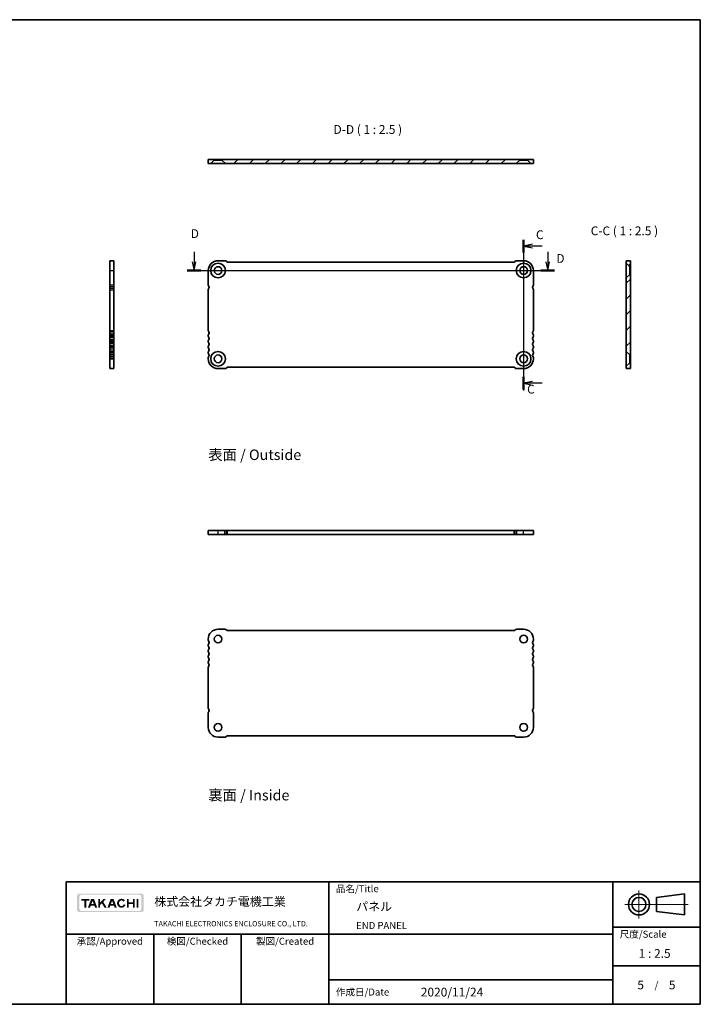
# Model space of a CAD drawing. Units: millimetres. Extents: x 0 to 5710, y 0 to 984.
# Drawn here: x 5224 to 5710, y 0 to 702 of the extents above; entities that cross this region are included whole.
import ezdxf
from ezdxf.enums import TextEntityAlignment as Align

# ---------------------------------------------------------------- set-up
doc = ezdxf.new("R2010")
doc.units = ezdxf.units.MM
doc.header["$LTSCALE"] = 2.5
for name, color, linetype, lineweight in [('Border (ISO)', 7, 'Continuous', 35), ('Hatch (ISO)', 1, 'Continuous', 18), ('Section Line (ISO)', 7, 'Continuous', 25), ('Symbol (ISO)', 7, 'Continuous', 18), ('Title (ISO)', 7, 'Continuous', 35), ('Visible (ISO)', 7, 'Continuous', 35), ('Visible Narrow (ISO)', 7, 'Continuous', 25)]:
    doc.layers.add(name, color=color, linetype=linetype, lineweight=lineweight)
doc.styles.add('Note Text (TK)', font='txt')
doc.styles.add('文字スタイル67', font='arial.ttf')

# ---------------------------------------------------------------- blocks, each defined once
blk = doc.blocks.new('図面枠 tk図枠')
at = {"layer": 'Border (ISO)'}
for p, q in [((14.49999999999999, 289), (405.4999999999999, 289)), ((405.4999999999999, 289), (405.4999999999999, 8.000000000000007)), ((14.50000000000001, 8.000000000000007), (405.4999999999999, 8.000000000000007))]:
    blk.add_line(p, q, dxfattribs=at)
blk = doc.blocks.new('表題欄 tk表題欄')
at = {"layer": 'Hatch (ISO)'}
h = blk.add_hatch(color=256, dxfattribs=at)
edge = h.paths.add_edge_path(flags=0)
edge.add_arc((95.57537688673352, 236.2990653650367), 0.5958259999999996, 269.9999999999897, 360)
edge.add_line((96.17120288673351, 236.2990653650368), (96.17120288673348, 239.7107813650365))
edge.add_arc((95.5753768867335, 239.7107813650366), 0.5958259999999996, 0, 90.0000000000068)
edge.add_line((95.57537688673342, 240.3066073650366), (79.13710888673356, 240.3066073650366))
edge.add_arc((79.13710888673353, 239.7107813650366), 0.5958259999999996, 89.99999999999744, 180)
edge.add_line((78.54128288673353, 239.7107813650365), (78.54128288673331, 236.2990653650368))
edge.add_arc((79.13710888673332, 236.2990653650365), 0.5958259999999996, 180, 270.0000000000231)
edge.add_line((79.13710888673356, 235.7032393650365), (95.57537688673342, 235.7032393650367))
edge = h.paths.add_edge_path()
edge.add_line((77.83935088673357, 239.9556413650366), (77.83935088673357, 236.0542053650368))
edge.add_arc((78.54128288673346, 236.0542053650367), 0.7019319999998935, 180, 270.0000000000087)
edge.add_line((78.54128288673357, 235.3522733650368), (96.17120288673352, 235.3522733650368))
edge.add_arc((96.17120288673351, 236.0542053650367), 0.7019319999998921, 270, 360)
edge.add_line((96.8731348867334, 236.0542053650368), (96.87313488673352, 239.9556413650366))
edge.add_arc((96.1712028867336, 239.9556413650367), 0.7019319999998921, 0, 90.00000000000873)
edge.add_line((96.17120288673348, 240.6575733650367), (78.54128288673357, 240.6575733650366))
edge.add_arc((78.54128288673357, 239.9556413650366), 0.7019319999999984, 90, 180)
for points in [[(79.07181288673355, 239.1476033650369), (79.07181288673355, 238.6578833650367), (79.92066088673353, 238.6578833650367), (79.92066088673353, 236.6581933650368), (80.50832488673353, 236.6581933650368), (80.50832488673353, 238.6578833650367), (81.35717288673355, 238.6578833650367), (81.35717288673355, 239.1476033650369)], [(85.68407849525303, 236.6581933650368), (84.9434673993943, 237.8918698287545), (84.41792288673358, 237.3246628822781), (84.41792288673358, 236.6581933650368), (83.89555488673355, 236.6581933650368), (83.89555488673355, 239.1476033650369), (84.41792288673358, 239.1476033650369), (84.41792288673358, 238.0993979968839), (85.38913556809511, 239.1476033650369), (86.10696490847272, 239.1476033650369), (85.31925422435492, 238.2974470774499), (86.30334488673353, 236.6581933650368)], [(92.09142939614459, 239.1476033650369), (92.09142939614459, 236.6581933650368), (92.60971639614465, 236.6581933650368), (92.60971639614465, 237.6580383650368), (93.76872039614462, 237.6580383650368), (93.76872039614462, 236.6581933650368), (94.28700739614459, 236.6581933650368), (94.28700739614459, 239.1476033650369), (93.76872039614462, 239.1476033650369), (93.76872039614462, 238.1477583650367), (92.60971639614465, 238.1477583650367), (92.60971639614465, 239.1476033650369)], [(94.84202339614467, 239.1476033650369), (94.84202339614467, 236.6581933650368), (95.36439139614473, 236.6581933650368), (95.36439139614473, 239.1476033650369)]]:
    blk.add_hatch(color=256, dxfattribs=at).paths.add_polyline_path(points)
h = blk.add_hatch(color=256, dxfattribs=at)
h.paths.add_polyline_path([(82.59020695886475, 237.7110913650368), (81.95242681460243, 237.7110913650368), (82.27131688673356, 238.5794973650367)], flags=0)
h.paths.add_polyline_path([(82.77903014574996, 237.1968853650368), (81.76360362771717, 237.1968853650368), (81.56578886050404, 236.6581933650368), (80.94907288673355, 236.6581933650368), (81.86321688673357, 239.1476033650369), (82.67941688673353, 239.1476033650369), (83.59356088673351, 236.6581933650368), (82.97684491296302, 236.6581933650368)])
h = blk.add_hatch(color=256, dxfattribs=at)
h.paths.add_polyline_path([(87.52707281460246, 237.7110913650368), (88.16485295886469, 237.7110913650368), (87.84596288673359, 238.5794973650367)], flags=0)
h.paths.add_polyline_path([(87.14043486050403, 236.6581933650368), (87.3382496277172, 237.1968853650368), (88.35367614574989, 237.1968853650368), (88.551490912963, 236.6581933650368), (89.16820688673343, 236.6581933650368), (88.25406288673352, 239.1476033650369), (87.43786288673356, 239.1476033650369), (86.52371888673358, 236.6581933650368)])
h = blk.add_hatch(color=256, dxfattribs=at)
edge = h.paths.add_edge_path()
edge.add_arc((90.52309888673334, 237.9028983650369), 1.273272000000011, 38.55054079078439, 336.5820184016556)
edge.add_line((91.69149139614446, 237.3968543650369), (91.17255542714857, 237.6216113977801))
edge.add_ellipse((90.52309888673352, 237.9028983650369), major_axis=(0, -0.7998759999999119), ratio=0.8673469387756529, start_angle=128.5505407907963, end_angle=426.582018401653, ccw=False)
edge.add_line((91.09381514418376, 238.3576891122095), (91.51887237036831, 238.6964075050431))
at = {"layer": 'Title (ISO)'}
for p, q in [((74.70882392282105, 244.052739026017), (255.7088239228211, 244.052739026017)), ((74.70882392282105, 209.052739026017), (74.70882392282105, 244.052739026017)), ((149.7088239228211, 244.052739026017), (149.7088239228211, 209.052739026017)), ((230.7088239228211, 244.052739026017), (230.7088239228211, 209.052739026017)), ((255.7088239228211, 244.052739026017), (255.7088239228211, 209.052739026017)), ((243.2088239228211, 239.552739026017), (251.2088239228211, 240.5527390260171)), ((243.2088239228211, 239.552739026017), (243.2088239228211, 235.552739026017)), ((251.2088239228211, 234.552739026017), (251.2088239228211, 240.5527390260171)), ((243.2088239228211, 235.552739026017), (251.2088239228211, 234.552739026017)), ((230.7088239228211, 231.052739026017), (255.7088239228211, 231.052739026017)), ((74.70882392282105, 229.052739026017), (230.7088239228211, 229.052739026017)), ((99.70882392282108, 229.052739026017), (99.70882392282108, 209.052739026017)), ((124.708823922821, 229.052739026017), (124.708823922821, 209.052739026017)), ((230.7088239228211, 220.052739026017), (255.7088239228211, 220.052739026017)), ((149.7088239228211, 216.052739026017), (230.7088239228211, 216.052739026017)), ((255.7088239228211, 209.052739026017), (74.70882392282105, 209.052739026017))]:
    blk.add_line(p, q, dxfattribs=at)
at = {"layer": 'Title (ISO)', "color": 4, "linetype": 'Continuous', "lineweight": 18}
for p, q in [((238.2088239228211, 241.552739026017), (238.2088239228211, 233.552739026017)), ((252.2088239228211, 237.552739026017), (234.2088239228211, 237.552739026017))]:
    blk.add_line(p, q, dxfattribs=at)
at = {"layer": 'Title (ISO)'}
for radius in [3, 2]:
    blk.add_circle((238.2088239228211, 237.552739026017), radius, dxfattribs=at)
at = {"layer": 'Title (ISO)', "color": 1, "char_height": 2.000000029802322, "line_spacing_factor": 1.5, "style": 'Note Text (TK)'}
for s, insert, attachment_point in [('\\fＭＳ Ｐゴシック|b0|i0;\\H2.0000;品名/Title', (151.708823922821, 242.052739026017), 4), ('\\fＭＳ Ｐゴシック|b0|i0;\\H2.0000;承認/Approved', (87.20882392282108, 227.052739026017), 5), ('\\fＭＳ Ｐゴシック|b0|i0;\\H2.0000;検図/Checked', (112.208823922821, 227.052739026017), 5), ('\\fＭＳ Ｐゴシック|b0|i0;\\H2.0000;製図/Created', (137.2088239228211, 227.052739026017), 5), ('\\fＭＳ Ｐゴシック|b0|i0;\\H2.0000;尺度/Scale', (232.7088239228211, 229.052739026017), 4), ('\\fＭＳ Ｐゴシック|b0|i0;\\H2.0000;作成日/Date', (151.708823922821, 212.552739026017), 4)]:
    blk.add_mtext(s, dxfattribs=dict(at, insert=insert, attachment_point=attachment_point))
at = {"layer": 'Title (ISO)', "color": 7, "line_spacing_factor": 1.5, "style": 'Note Text (TK)'}
for s, insert, char_height, attachment_point in [('株式会社タカチ電機工業', (99.87313488673345, 238.052739026017), 2.5, 4), ('\\fArial|b0|i0;\\H1.4986;TAKACHI ELECTRONICS ENCLOSURE CO., LTD.', (99.87313488673342, 232.052739026017), 1.49859994649887, 4), ('\\fＭＳ Ｐゴシック|b0|i0;\\H2.0000;/', (243.2088239228211, 214.552739026017), 2.000000029802322, 5)]:
    blk.add_mtext(s, dxfattribs=dict(at, insert=insert, char_height=char_height, attachment_point=attachment_point))
at = {"layer": 'Title (ISO)', "color": 7}
for tag, p, height, style in [('<品名>_001', (157.5383693773665, 235.724614026017), 2.5, 'Note Text (TK)'), ('<Title>_001', (157.4878143697324, 230.5527390111159), 2.000000029802322, '文字スタイル67'), ('<尺度>_001', (238.5355284682756, 222.3098412987444), 2.5, 'Note Text (TK)'), ('作成日_001', (175.5824034682756, 211.2814322078352), 2.5, 'Note Text (TK)'), ('<ページ_No.>_001', (237.9488807410029, 213.302739026017), 2.5, 'Note Text (TK)'), ('<総ページ数>_001', (246.7997330137301, 213.302739026017), 2.5, 'Note Text (TK)')]:
    blk.add_attdef(tag, p, '', height=height, dxfattribs=dict(at, style=style))
at = {"layer": 'Title (ISO)', "color": 7, "style": 'Note Text (TK)'}
blk.add_attdef('<承認>', text='', height=2.5, dxfattribs=at).set_placement((87.20882392282108, 217.052739026017), align=Align.MIDDLE_CENTER)
blk = doc.blocks.new('2dTransSection22')
at = {"layer": 'Section Line (ISO)', "linetype": 'Continuous'}
for p, q in [((355.0759935530998, 226.3961762436014), (355.0759935530948, 183.3548772194229)), ((357.5759935530994, 225.08109505459), (355.0759935530994, 224.5810950545902)), ((357.5759935530994, 224.5810950545899), (355.0759935530994, 224.5810950545902)), ((355.0759935530994, 224.5810950545902), (357.5759935530994, 224.08109505459)), ((360.3952528739731, 224.5810950545896), (357.5759935530994, 224.5810950545899)), ((357.5759935530953, 185.9112574321511), (355.0759935530952, 185.4112574321513)), ((357.5759935530953, 185.4112574321511), (355.0759935530952, 185.4112574321513)), ((355.0759935530952, 185.4112574321513), (357.5759935530953, 184.9112574321511)), ((360.395252873969, 185.4112574321507), (357.5759935530953, 185.4112574321511))]:
    blk.add_line(p, q, dxfattribs=at)
at = {"layer": 'Section Line (ISO)', "linetype": 'Continuous', "lineweight": 50}
for p, q in [((355.0759935530998, 226.3961762436014), (355.0759935530994, 222.7660138655791)), ((355.0759935530952, 187.2263386211625), (355.0759935530948, 183.5961762431402))]:
    blk.add_line(p, q, dxfattribs=at)
at = {"layer": 'Section Line (ISO)', "char_height": 2.5, "attachment_point": 7, "style": 'Note Text (TK)'}
for insert in [(358.5996701399979, 225.7842308902316), (356.079558216021, 181.7033191857245)]:
    blk.add_mtext('C', dxfattribs=dict(at, insert=insert))
blk = doc.blocks.new('2dTransSection33')
at = {"layer": 'Section Line (ISO)', "linetype": 'Continuous'}
for p, q in [((256.8520596460228, 222.7753002283543), (256.8520596459887, 219.9142007806176)), ((357.7835264417188, 222.7753002271475), (357.7835264416847, 219.9142007794107)), ((256.3520596459887, 219.9142007806236), (256.8520596459586, 217.4142007806176)), ((256.8520596459887, 219.9142007806176), (256.8520596459586, 217.4142007806176)), ((256.8520596459586, 217.4142007806176), (257.3520596459887, 219.9142007806116)), ((357.2835264416847, 219.9142007794167), (357.7835264416547, 217.4142007794107)), ((357.7835264416847, 219.9142007794107), (357.7835264416547, 217.4142007794107)), ((357.7835264416547, 217.4142007794107), (358.2835264416847, 219.9142007794048)), ((254.9177930437234, 217.4142007806407), (359.7177930438899, 217.4142007793314))]:
    blk.add_line(p, q, dxfattribs=at)
at = {"layer": 'Section Line (ISO)', "linetype": 'Continuous', "lineweight": 50}
for p, q in [((254.9177930437234, 217.4142007806407), (258.786326248194, 217.4142007805945)), ((355.8492598394193, 217.4142007794339), (359.7177930438899, 217.4142007793876))]:
    blk.add_line(p, q, dxfattribs=at)
at = {"layer": 'Section Line (ISO)', "char_height": 2.5, "attachment_point": 7, "style": 'Note Text (TK)'}
for insert in [(255.9106100595698, 225.9142007806176), (360.2565140356217, 218.8311191116623)]:
    blk.add_mtext('D', dxfattribs=dict(at, insert=insert))

msp = doc.modelspace()

# ---------------------------------------------------------------- hatches: boundary and pattern name
at = {"layer": 'Hatch (ISO)'}
h = msp.add_hatch(dxfattribs=at)
h.set_pattern_fill('ANSI31', color=256, scale=63.5, style=0)
h.set_pattern_definition([(44.99999999999999, (4695.75, -13.658916895046), (-5.612660075668221, 5.612660075668221), [])])
h.paths.add_polyline_path([(5368.189983883566, 602.3453563854745), (5370.689983883536, 599.8453563854446), (5578.189983883586, 599.8453563829635), (5580.689983883615, 602.3453563829336), (5580.689983883622, 602.8453563829335), (5368.189983883572, 602.8453563854745)])
h.paths.add_polyline_path([(5358.439983883571, 602.8453563855911), (5358.439983883535, 599.845356385591), (5360.189983883536, 599.8453563855702), (5362.689983883566, 602.3453563855403), (5362.689983883573, 602.8453563855403)])
h.paths.add_polyline_path([(5590.439983883622, 602.845356382817), (5590.439983883585, 599.845356382817), (5588.689983883585, 599.845356382838), (5586.189983883615, 602.3453563828677), (5586.189983883621, 602.8453563828677)])
h = msp.add_hatch(dxfattribs=at)
h.set_pattern_fill('ANSI31', color=256, scale=63.5, style=0)
h.set_pattern_definition([(44.99999999999999, (4695.75, -20.00000000000001), (-5.612660075668221, 5.612660075668221), [])])
h.paths.add_polyline_path([(5656.715277679833, 518.2855019503561), (5659.215277679834, 520.785501950356), (5659.715277679834, 520.785501950356), (5659.715277679834, 463.285501950355), (5659.215277679834, 463.285501950355), (5656.715277679833, 465.7855019503549)])
h.paths.add_polyline_path([(5659.715277679834, 530.5355019503571), (5656.715277679833, 530.5355019503571), (5656.715277679833, 528.785501950356), (5659.215277679834, 526.285501950356), (5659.715277679834, 526.285501950356)])
h.paths.add_polyline_path([(5659.715277679834, 453.535501950355), (5656.715277679833, 453.535501950355), (5656.715277679833, 455.285501950355), (5659.215277679834, 457.7855019503549), (5659.715277679834, 457.7855019503549)])

# ---------------------------------------------------------------- linework, layer by layer
at = {"layer": 'Visible (ISO)'}
for p, q in [((5358.439983883571, 602.8453563855911), (5358.439983883535, 599.845356385591)), ((5362.689983883573, 602.8453563855403), (5358.439983883571, 602.8453563855911)), ((5358.439983883535, 599.845356385591), (5360.189983883536, 599.8453563855702)), ((5360.189983883536, 599.8453563855702), (5362.689983883566, 602.3453563855403)), ((5370.689983883536, 599.8453563854446), (5360.189983883536, 599.8453563855702)), ((5362.689983883566, 602.3453563855403), (5362.689983883573, 602.8453563855403)), ((5362.689983883573, 602.8453563855403), (5368.189983883572, 602.8453563854745)), ((5362.689983883566, 602.3453563855403), (5368.189983883566, 602.3453563854745)), ((5580.689983883622, 602.8453563829335), (5368.189983883572, 602.8453563854745)), ((5368.189983883572, 602.8453563854745), (5368.189983883566, 602.3453563854745)), ((5368.189983883566, 602.3453563854745), (5370.689983883536, 599.8453563854446)), ((5370.689983883536, 599.8453563854446), (5578.189983883586, 599.8453563829635)), ((5578.189983883586, 599.8453563829635), (5580.689983883615, 602.3453563829336)), ((5588.689983883585, 599.8453563828378), (5578.189983883586, 599.8453563829635)), ((5580.689983883615, 602.3453563829336), (5580.689983883622, 602.8453563829335)), ((5580.689983883622, 602.8453563829335), (5586.189983883621, 602.8453563828677)), ((5580.689983883615, 602.3453563829336), (5586.189983883615, 602.3453563828677)), ((5590.439983883622, 602.845356382817), (5586.189983883621, 602.8453563828677)), ((5586.189983883621, 602.8453563828677), (5586.189983883615, 602.3453563828677)), ((5586.189983883615, 602.3453563828677), (5588.689983883585, 599.8453563828378)), ((5588.689983883585, 599.8453563828378), (5590.439983883585, 599.845356382817)), ((5590.439983883622, 602.845356382817), (5590.439983883585, 599.845356382817)), ((5288.184435486056, 530.5355019503506), (5291.184435486056, 530.5355019503506)), ((5288.184435486054, 523.5355019503511), (5288.184435486056, 530.5355019503509)), ((5291.184435486056, 530.5355019503509), (5291.184435486054, 523.5355019503511)), ((5365.439983882841, 530.5355019503506), (5370.318152075483, 530.5355019503497)), ((5371.37881222709, 530.0961621423023), (5371.793025832114, 529.6819485530336)), ((5372.146579215983, 529.5355019503506), (5576.733388610019, 529.5355019503277)), ((5577.086941993888, 529.6819485530104), (5577.501155598935, 530.0961621423018)), ((5578.561815750543, 530.5355019503501), (5583.439983882739, 530.5355019503506)), ((5659.715277679834, 530.5355019503571), (5656.715277679833, 530.5355019503571)), ((5656.715277679833, 528.785501950356), (5656.715277679833, 530.5355019503571)), ((5659.215277679834, 526.285501950356), (5656.715277679833, 528.785501950356)), ((5656.715277679833, 528.785501950356), (5656.715277679833, 518.2855019503561)), ((5659.715277679834, 530.5355019503571), (5659.715277679834, 526.285501950356)), ((5288.184435486054, 523.5355019503511), (5288.184435486054, 513.2704371076358)), ((5291.184435486054, 513.2704371076358), (5291.184435486054, 523.5355019503511)), ((5358.439983882838, 513.2704371076358), (5358.439983882838, 523.5355019503511)), ((5590.439983882742, 523.5355019503511), (5590.439983882745, 513.2704371076417)), ((5656.715277679833, 518.2855019503561), (5659.215277679834, 520.785501950356)), ((5659.715277679834, 526.285501950356), (5659.215277679834, 526.285501950356)), ((5659.215277679834, 520.785501950356), (5659.215277679834, 526.285501950356)), ((5659.215277679834, 520.785501950356), (5659.715277679834, 520.785501950356)), ((5659.715277679834, 520.785501950356), (5659.715277679834, 526.285501950356)), ((5659.715277679834, 520.785501950356), (5659.715277679834, 463.285501950355)), ((5288.184435486054, 512.2294760131913), (5288.184435486054, 513.2704371076358)), ((5291.184435486054, 513.2704371076358), (5291.184435486054, 512.2294760131913)), ((5656.715277679833, 465.7855019503549), (5656.715277679833, 518.2855019503561)), ((5288.184435486054, 512.2294760131914), (5288.184435486054, 510.8415278861859)), ((5288.184435486054, 509.8005667918057), (5288.184435486054, 510.8415278861859)), ((5288.184435486054, 509.8005667918057), (5288.184435486054, 480.770437106385)), ((5291.184435486054, 510.8415278861859), (5291.184435486054, 512.2294760131914)), ((5291.184435486054, 510.8415278861859), (5291.184435486054, 509.8005667918057)), ((5291.184435486054, 480.770437106385), (5291.184435486054, 509.8005667918057)), ((5358.439983882483, 480.770437106385), (5358.439983882171, 509.8005667918057)), ((5590.439983882744, 509.8005667930616), (5590.439983882746, 480.7704371076384)), ((5288.184435486054, 479.7294760120158), (5288.184435486054, 480.770437106385)), ((5288.184435486054, 479.7294760120157), (5288.184435486054, 478.3415278861841)), ((5288.184435486054, 477.300566791808), (5288.184435486054, 478.3415278861841)), ((5291.184435486054, 480.770437106385), (5291.184435486054, 479.7294760120157)), ((5291.184435486054, 478.3415278861841), (5291.184435486054, 479.7294760120157)), ((5291.184435486054, 478.3415278861841), (5291.184435486054, 477.3005667918079)), ((5288.184435486054, 477.300566791808), (5288.184435486054, 476.7704371063847)), ((5288.184435486054, 475.7294760120155), (5288.184435486054, 476.7704371063847)), ((5288.184435486054, 475.7294760120152), (5288.184435486054, 474.3415278861856)), ((5288.184435486054, 473.300566791808), (5288.184435486054, 474.3415278861853)), ((5288.184435486054, 473.300566791808), (5288.184435486054, 472.7704371063842)), ((5288.184435486054, 471.7294760120157), (5288.184435486054, 472.7704371063842)), ((5288.184435486054, 471.7294760120157), (5288.184435486054, 470.3415278861854)), ((5291.184435486054, 476.7704371063847), (5291.184435486054, 477.300566791808)), ((5291.184435486054, 476.7704371063847), (5291.184435486054, 475.7294760120155)), ((5291.184435486054, 474.3415278861856), (5291.184435486054, 475.7294760120152)), ((5291.184435486054, 474.3415278861853), (5291.184435486054, 473.300566791808)), ((5291.184435486054, 472.7704371063842), (5291.184435486054, 473.300566791808)), ((5291.184435486054, 472.7704371063842), (5291.184435486054, 471.7294760120157)), ((5291.184435486054, 470.3415278861854), (5291.184435486054, 471.7294760120157)), ((5358.439983882527, 476.7704371063847), (5358.439983882521, 477.300566791808)), ((5358.439983882568, 472.7704371063842), (5358.439983882564, 473.300566791808)), ((5590.439983882745, 477.3005667930609), (5590.439983882745, 476.7704371076388)), ((5590.439983882745, 473.3005667930606), (5590.439983882745, 472.7704371076375)), ((5288.184435486054, 469.300566791808), (5288.184435486054, 470.3415278861854)), ((5288.184435486054, 469.300566791808), (5288.184435486054, 468.7704371063845)), ((5288.184435486054, 467.7294760120154), (5288.184435486054, 468.7704371063845)), ((5288.184435486054, 467.7294760120156), (5288.184435486054, 466.3415278861848)), ((5288.184435486054, 465.3005667918036), (5288.184435486054, 466.3415278861847)), ((5288.184435486054, 465.3005667918035), (5288.184435486054, 464.7704371063825)), ((5288.184435486054, 463.729476012016), (5288.184435486054, 464.7704371063825)), ((5288.184435486054, 463.7294760120157), (5288.184435486054, 462.3415278861853)), ((5291.184435486054, 470.3415278861854), (5291.184435486054, 469.300566791808)), ((5291.184435486054, 468.7704371063845), (5291.184435486054, 469.300566791808)), ((5291.184435486054, 468.7704371063845), (5291.184435486054, 467.7294760120154)), ((5291.184435486054, 466.3415278861848), (5291.184435486054, 467.7294760120156)), ((5291.184435486054, 466.3415278861847), (5291.184435486054, 465.3005667918036)), ((5291.184435486054, 464.7704371063825), (5291.184435486054, 465.3005667918035)), ((5291.184435486054, 464.7704371063825), (5291.184435486054, 463.7294760120158)), ((5291.184435486054, 462.3415278861854), (5291.184435486054, 463.7294760120158)), ((5358.439983882612, 468.7704371063845), (5358.439983882607, 469.300566791808)), ((5358.439983882654, 464.7704371063825), (5358.439983882647, 465.3005667918035)), ((5590.439983882745, 469.3005667930609), (5590.439983882745, 468.7704371076375)), ((5590.439983882749, 465.3005667930566), (5590.439983882748, 464.7704371076365)), ((5659.215277679834, 463.285501950355), (5656.715277679833, 465.7855019503549)), ((5656.715277679833, 465.7855019503549), (5656.715277679833, 455.2855019503549)), ((5288.184435486054, 461.300566791805), (5288.184435486054, 462.341527886185)), ((5288.184435486054, 461.300566791805), (5288.184435486054, 460.5355019490963)), ((5288.184435486056, 453.5355019491712), (5288.184435486054, 460.5355019490963)), ((5291.184435486054, 462.341527886185), (5291.184435486054, 461.300566791805)), ((5291.184435486054, 460.5355019490963), (5291.184435486054, 461.300566791805)), ((5291.184435486054, 460.5355019490963), (5291.184435486056, 453.5355019491712)), ((5358.4399838827, 460.5355019490963), (5358.43998388269, 461.300566791805)), ((5590.439983882749, 461.3005667930592), (5590.439983882749, 460.535501950349)), ((5656.715277679833, 455.2855019503549), (5659.215277679834, 457.7855019503549)), ((5659.715277679834, 463.285501950355), (5659.215277679834, 463.285501950355)), ((5659.215277679834, 457.7855019503549), (5659.215277679834, 463.285501950355)), ((5659.215277679834, 457.7855019503549), (5659.715277679834, 457.7855019503549)), ((5659.715277679834, 457.7855019503549), (5659.715277679834, 463.285501950355)), ((5659.715277679834, 457.7855019503549), (5659.715277679834, 453.535501950355)), ((5288.184435486056, 453.5355019491714), (5291.184435486056, 453.5355019491714)), ((5370.318150324274, 453.535501949223), (5365.439983882774, 453.5355019491714)), ((5371.793024081992, 454.3890553476419), (5371.378810475865, 453.974841757271)), ((5576.733386798792, 454.5355019503482), (5372.146577465861, 454.5355019503248)), ((5577.501153787686, 453.9748417583966), (5577.086940182662, 454.3890553476654)), ((5583.43998388275, 453.5355019503485), (5578.561813939294, 453.5355019503485)), ((5656.715277679833, 453.535501950355), (5656.715277679833, 455.2855019503549)), ((5659.715277679834, 453.535501950355), (5656.715277679833, 453.535501950355)), ((5365.439983882804, 338.138587025274), (5358.439983882802, 338.1385870252761)), ((5358.439983882802, 335.1385870252761), (5358.439983882802, 338.1385870252761)), ((5365.439983882804, 338.138587025274), (5370.318152075446, 338.138587025274)), ((5371.378812227053, 338.1385870252742), (5370.318152075446, 338.138587025274)), ((5371.378812227053, 338.1385870252742), (5371.793025832078, 338.1385870252743)), ((5371.793025832078, 338.1385870252742), (5372.146579215947, 338.1385870252743)), ((5372.146579215947, 338.1385870252743), (5576.733388609983, 338.1385870252743)), ((5576.733388609983, 338.1385870252743), (5577.086941993852, 338.1385870252742)), ((5577.086941993852, 338.1385870252743), (5577.501155598898, 338.1385870252742)), ((5578.561815750506, 338.138587025274), (5577.501155598898, 338.1385870252742)), ((5578.561815750506, 338.138587025274), (5583.439983882703, 338.138587025274)), ((5590.439983882706, 338.1385870252761), (5583.439983882703, 338.138587025274)), ((5590.439983882706, 335.1385870252761), (5590.439983882706, 338.1385870252761)), ((5358.439983882802, 335.1385870252761), (5365.439983882804, 335.138587025274)), ((5370.318152075446, 335.138587025274), (5365.439983882804, 335.138587025274)), ((5370.318152075446, 335.138587025274), (5371.378812227053, 335.1385870252741)), ((5371.793025832078, 335.1385870252743), (5371.378812227053, 335.1385870252741)), ((5372.146579215947, 335.1385870252743), (5371.793025832078, 335.1385870252743)), ((5576.733388609983, 335.1385870252743), (5372.146579215947, 335.1385870252743)), ((5577.086941993852, 335.1385870252743), (5576.733388609983, 335.1385870252743)), ((5577.501155598898, 335.1385870252741), (5577.086941993852, 335.1385870252743)), ((5577.501155598898, 335.1385870252741), (5578.561815750506, 335.138587025274)), ((5583.439983882703, 335.138587025274), (5578.561815750506, 335.138587025274)), ((5583.439983882703, 335.138587025274), (5590.439983882706, 335.1385870252761)), ((5365.439983882703, 267.5917208029124), (5370.318150324203, 267.5917208028607)), ((5371.378810475794, 267.1523809948127), (5371.793024081921, 266.7381674044418)), ((5577.086940182591, 266.7381674044183), (5577.501153787615, 267.152380993687)), ((5578.561813939223, 267.5917208017351), (5583.43998388268, 267.5917208017351)), ((5358.439983882619, 259.8266559602786), (5358.439983882629, 260.5917208029873)), ((5372.14657746579, 266.5917208017589), (5576.733386798721, 266.5917208017354)), ((5590.439983882678, 260.5917208017346), (5590.439983882678, 259.8266559590244)), ((5358.439983882576, 255.82665596028), (5358.439983882583, 256.3567856457012)), ((5590.439983882677, 256.3567856444471), (5590.439983882677, 255.826655959027)), ((5358.439983882536, 251.8266559602757), (5358.439983882541, 252.3567856456992)), ((5358.439983882493, 247.8266559602757), (5358.439983882497, 248.3567856456994)), ((5590.439983882674, 252.3567856444461), (5590.439983882674, 251.8266559590227)), ((5590.439983882674, 248.3567856444459), (5590.439983882674, 247.8266559590231)), ((5358.43998388245, 243.8266559602757), (5358.439983882456, 244.356785645699)), ((5358.439983882101, 211.326655960278), (5358.439983882413, 240.3567856456987)), ((5590.439983882674, 244.3567856444448), (5590.439983882674, 243.8266559590225)), ((5590.439983882675, 240.3567856444451), (5590.439983882673, 211.326655959022)), ((5358.439983882767, 197.5917208017326), (5358.439983882766, 207.8567856444479)), ((5590.439983882674, 207.856785644442), (5590.439983882671, 197.5917208017326)), ((5370.318152075411, 190.5917208017339), (5365.439983882771, 190.591720801733)), ((5371.793025832043, 191.4452741990501), (5371.378812227018, 191.0310606097814)), ((5576.733388609948, 191.5917208017559), (5372.146579215912, 191.591720801733)), ((5577.501155598864, 191.0310606097818), (5577.086941993817, 191.4452741990732)), ((5583.439983882668, 190.591720801733), (5578.561815750472, 190.5917208017334))]:
    msp.add_line(p, q, dxfattribs=at)
for centre, radius in [((5365.43998388284, 523.5355019503495), 5.25), ((5583.439983882741, 523.5355019503495), 5.25), ((5365.43998388284, 523.5355019503495), 2.75), ((5583.439983882741, 523.5355019503495), 2.75), ((5365.4399838827, 460.5355019491724), 5.25), ((5583.439983882749, 460.5355019503484), 5.25), ((5365.4399838827, 460.5355019491724), 2.75), ((5583.439983882749, 460.5355019503484), 2.75), ((5365.439983882629, 260.5917208029113), 2.75), ((5583.439983882677, 260.5917208017352), 2.75), ((5365.439983882769, 197.5917208017341), 2.75), ((5583.43998388267, 197.591720801734), 2.75)]:
    msp.add_circle(centre, radius, dxfattribs=at)
for centre, radius, start, end in [((5365.43998388284, 523.5355019503495), 7.000000000001342, 90, 180), ((5370.318152075483, 529.0355019503498), 1.50000000000011, 45.00000108971706, 90), ((5372.146579215983, 530.0355019503506), 0.4999999999999929, 225.0000010896462, 270), ((5576.733388610019, 530.0355019503277), 0.5000000000001404, 269.9999999999479, 314.9999989103515), ((5578.561815750543, 529.0355019503497), 1.500000000000518, 90, 134.999998910352), ((5583.439983882741, 523.5355019503495), 7.000000000001342, 0, 90), ((5359.939983882959, 513.270437107689), 1.500000000121952, 180, 223.9455195643904), ((5588.939983882743, 513.2704371076409), 1.500000000001322, 316.0544804377104, 0), ((5359.939983882171, 509.8005667918246), 1.500000000000341, 136.054480438385, 180), ((5358.139983882757, 511.5355019500777), 1.000000000247108, 316.0544803736638, 43.94551956439443), ((5590.739983882745, 511.5355019503509), 1.000000000000135, 136.0544804377159, 223.9455195622909), ((5588.939983882744, 509.8005667930616), 1.499999999999947, 0, 43.94551956228787), ((5359.939983882485, 480.7704371064004), 1.500000000000905, 180, 223.9455195628174), ((5359.939983882521, 477.300566791823), 1.499999999999132, 136.0544804383158, 180), ((5358.139983882501, 479.0355019490919), 1.000000000000228, 316.0544804383178, 43.94551956289337), ((5590.739983882747, 479.0355019503492), 1.000000000000203, 136.0544804377844, 223.9455195622888), ((5588.939983882745, 480.7704371076408), 1.500000000001813, 316.0544804376364, 0), ((5588.939983882746, 477.3005667930602), 1.499999999999002, 0, 43.94551956228902), ((5359.939983882526, 476.7704371064011), 1.500000000000553, 180, 223.9455195628913), ((5359.939983882563, 473.3005667918241), 1.499999999998813, 136.0544804383119, 180), ((5359.93998388257, 472.7704371064008), 1.500000000000939, 180, 223.9455195628863), ((5358.139983882544, 475.0355019490926), 0.9999999999994118, 316.0544804383849, 43.94551956288444), ((5358.139983882587, 471.0355019490926), 0.9999999999993473, 316.054480438318, 43.94551956289279), ((5590.739983882748, 475.03550195035), 1.000000000000842, 136.0544804377818, 223.9455195622932), ((5590.739983882748, 471.035501950349), 1.000000000000287, 136.0544804377151, 223.945519562286), ((5588.939983882745, 476.7704371076387), 1.50000000000001, 316.0544804377139, 0), ((5588.939983882748, 473.3005667930614), 1.499999999998289, 0, 43.94551956228485), ((5588.939983882745, 472.7704371076375), 1.499999999999991, 316.0544804377162, 0), ((5359.939983882607, 469.3005667918238), 1.499999999999594, 136.0544804383153, 180), ((5359.939983882612, 468.7704371064004), 1.500000000000129, 180, 223.945519562889), ((5359.939983882647, 465.3005667918221), 1.499999999999026, 136.0544804382407, 180), ((5359.939983882654, 464.770437106402), 1.500000000000089, 180, 223.9455195629631), ((5358.139983882631, 467.0355019490929), 0.9999999999987, 316.0544804382388, 43.94551956289364), ((5358.139983882672, 463.0355019490937), 0.9999999999989878, 316.0544804382388, 43.94551956288458), ((5590.739983882748, 467.0355019503484), 1.000000000000035, 136.0544804377069, 223.9455195622895), ((5590.739983882748, 463.035501950349), 1.000000000000036, 136.054480437715, 223.9455195623588), ((5588.939983882746, 469.3005667930608), 1.499999999999081, 0, 43.94551956228499), ((5588.939983882746, 468.7704371076368), 1.499999999999535, 316.0544804377833, 0), ((5588.939983882749, 465.3005667930585), 1.49999999999915, 0, 43.94551956236287), ((5588.939983882746, 464.7704371076383), 1.500000000000919, 316.054480437714, 0), ((5359.939983882692, 461.3005667918216), 1.50000000000169, 136.0544804383113, 180), ((5365.4399838827, 460.5355019491724), 7.00000000000112, 180, 270.0000000006253), ((5583.439983882749, 460.5355019503484), 6.999999999999544, 270, 0), ((5588.939983882749, 461.3005667930589), 1.499999999999476, 0, 43.945519562359), ((5370.318150324258, 455.0355019492227), 1.49999999999967, 270.0000000006253, 314.999998910353), ((5372.146577465861, 454.0355019503254), 0.4999999999993, 90.00000000005213, 134.999998910425), ((5576.733386798792, 454.0355019503477), 0.5000000000004019, 45.00000108964451, 89.99999999994789), ((5578.561813939294, 455.0355019503483), 1.499999999999661, 225.0000010896469, 270), ((5365.439983882629, 260.5917208029113), 7.000000000001128, 89.99999999937468, 180), ((5370.318150324186, 266.091720802861), 1.499999999999646, 45.00000108964696, 89.99999999937468), ((5578.561813939223, 266.0917208017353), 1.499999999999658, 90, 134.9999989103531), ((5583.439983882677, 260.5917208017352), 6.999999999999545, 0, 90), ((5372.14657746579, 267.0917208017582), 0.4999999999992973, 225.0000010896394, 269.9999999999479), ((5576.733386798721, 267.0917208017358), 0.5000000000004023, 270.0000000000521, 314.9999989103555), ((5359.939983882622, 259.8266559602621), 1.500000000001687, 180, 223.9455195616884), ((5359.939983882583, 256.3567856456816), 1.500000000000092, 136.0544804370369, 180), ((5359.939983882576, 255.8266559602615), 1.49999999999906, 180, 223.9455195617593), ((5359.939983882541, 252.3567856456833), 1.500000000000127, 136.0544804371114, 180), ((5358.139983882602, 258.09172080299), 0.9999999999989878, 316.0544804371144, 43.9455195617617), ((5358.13998388256, 254.0917208029908), 0.9999999999987, 316.0544804371064, 43.94551956176112), ((5590.739983882677, 258.0917208017346), 1.000000000000036, 136.0544804376394, 223.945519562286), ((5590.739983882677, 254.0917208017351), 1.000000000000034, 136.0544804377092, 223.9455195622915), ((5588.939983882678, 259.8266559590247), 1.49999999999947, 316.0544804376407, 0), ((5588.939983882676, 256.3567856444453), 1.500000000000913, 0, 43.94551956228442), ((5588.939983882678, 255.826655959025), 1.499999999999136, 316.0544804376371, 0), ((5588.939983882676, 252.3567856444467), 1.499999999999533, 0, 43.94551956221502), ((5359.939983882535, 251.8266559602598), 1.499999999999559, 180, 223.9455195616848), ((5359.939983882499, 248.3567856456829), 1.500000000000945, 136.0544804371138, 180), ((5359.939983882492, 247.8266559602597), 1.499999999998806, 180, 223.945519561687), ((5358.139983882516, 250.091720802991), 0.9999999999993487, 316.0544804371066, 43.9455195616173), ((5358.139983882473, 246.091720802991), 0.9999999999994047, 316.0544804371138, 43.94551956161485), ((5590.739983882677, 250.0917208017346), 1.000000000000286, 136.0544804377138, 223.945519562286), ((5590.739983882677, 246.0917208017336), 1.000000000000841, 136.0544804377081, 223.9455195622168), ((5588.939983882676, 251.8266559590229), 1.49999999999908, 316.0544804377134, 0), ((5588.939983882674, 248.3567856444459), 1.499999999999991, 0, 43.94551956228412), ((5588.939983882677, 247.8266559590222), 1.499999999998292, 316.054480437714, 0), ((5359.939983882456, 244.3567856456826), 1.500000000000518, 136.0544804371089, 180), ((5359.939983882448, 243.8266559602606), 1.499999999999134, 180, 223.9455195616847), ((5359.939983882414, 240.3567856456832), 1.500000000000873, 136.0544804371829, 180), ((5358.139983882431, 242.0917208029918), 1.000000000000227, 316.0544804370415, 43.94551956168195), ((5590.739983882675, 242.0917208017344), 1.000000000000203, 136.0544804377128, 223.9455195622173), ((5588.939983882674, 244.3567856444449), 1.500000000000013, 0, 43.94551956228614), ((5588.939983882676, 243.8266559590233), 1.499999999998995, 316.054480437711, 0), ((5588.939983882674, 240.3567856444428), 1.500000000001816, 0, 43.9455195623636), ((5359.9399838821, 211.326655960259), 1.500000000000339, 180, 223.945519561615), ((5588.939983882673, 211.326655959022), 1.499999999999996, 316.0544804377134, 0), ((5359.939983882888, 207.8567856443946), 1.500000000121914, 136.0544804356096, 180), ((5358.139983882685, 209.5917208020059), 1.000000000247104, 316.0544804356073, 43.94551962633618), ((5590.739983882674, 209.5917208017327), 1.000000000000134, 136.0544804377091, 223.9455195622841), ((5588.939983882672, 207.8567856444427), 1.500000000001324, 0, 43.94551956228959), ((5365.439983882769, 197.5917208017341), 7.000000000001342, 180, 270), ((5583.43998388267, 197.591720801734), 7.000000000001358, 270, 0), ((5370.318152075411, 192.0917208017338), 1.500000000000116, 270, 314.999998910284), ((5372.146579215912, 191.091720801733), 0.4999999999999717, 90, 134.9999989103538), ((5576.733388609948, 191.0917208017558), 0.5000000000001404, 45.00000108964854, 90.00000000005213), ((5578.561815750472, 192.0917208017338), 1.500000000000527, 225.0000010896468, 270)]:
    msp.add_arc(centre, radius, start, end, dxfattribs=at)
at = {"layer": 'Visible Narrow (ISO)'}
for p, q in [((5288.184435486054, 523.5355019503511), (5291.184435486054, 523.5355019503511)), ((5288.184435486054, 513.2704371076358), (5291.184435486054, 513.2704371076358)), ((5288.184435486054, 512.2294760131913), (5291.184435486054, 512.2294760131913)), ((5288.184435486054, 510.8415278861859), (5291.184435486054, 510.8415278861859)), ((5288.184435486054, 509.8005667918057), (5291.184435486054, 509.8005667918057)), ((5288.184435486054, 480.770437106385), (5291.184435486054, 480.770437106385)), ((5288.184435486054, 479.7294760120157), (5291.184435486054, 479.7294760120157)), ((5288.184435486054, 478.3415278861838), (5291.184435486054, 478.3415278861838)), ((5288.184435486054, 477.300566791808), (5291.184435486054, 477.300566791808)), ((5288.184435486054, 476.7704371063847), (5291.184435486054, 476.7704371063847)), ((5288.184435486054, 475.7294760120155), (5291.184435486054, 475.7294760120155)), ((5288.184435486054, 474.3415278861854), (5291.184435486054, 474.3415278861854)), ((5288.184435486054, 473.300566791808), (5291.184435486054, 473.300566791808)), ((5288.184435486054, 472.7704371063842), (5291.184435486054, 472.7704371063842)), ((5288.184435486054, 471.7294760120156), (5291.184435486054, 471.7294760120156)), ((5288.184435486054, 470.3415278861856), (5291.184435486054, 470.3415278861856)), ((5288.184435486054, 469.300566791808), (5291.184435486054, 469.300566791808)), ((5288.184435486054, 468.7704371063845), (5291.184435486054, 468.7704371063845)), ((5288.184435486054, 467.7294760120155), (5291.184435486054, 467.7294760120155)), ((5288.184435486054, 466.3415278861848), (5291.184435486054, 466.3415278861848)), ((5288.184435486054, 465.3005667918035), (5291.184435486054, 465.3005667918035)), ((5288.184435486054, 464.7704371063825), (5291.184435486054, 464.7704371063825)), ((5288.184435486054, 463.7294760120158), (5291.184435486054, 463.7294760120158)), ((5288.184435486054, 462.3415278861853), (5291.184435486054, 462.3415278861853)), ((5288.184435486054, 461.300566791805), (5291.184435486054, 461.300566791805)), ((5288.184435486054, 460.5355019490963), (5291.184435486054, 460.5355019490963)), ((5365.439983882804, 335.138587025274), (5365.439983882804, 338.138587025274)), ((5370.318152075446, 335.138587025274), (5370.318152075446, 338.138587025274)), ((5371.378812227053, 335.1385870252741), (5371.378812227053, 338.1385870252742)), ((5371.793025832078, 335.1385870252743), (5371.793025832078, 338.1385870252743)), ((5372.146579215947, 335.1385870252743), (5372.146579215947, 338.1385870252743)), ((5576.733388609983, 335.1385870252743), (5576.733388609983, 338.1385870252743)), ((5577.086941993852, 335.1385870252743), (5577.086941993852, 338.1385870252743)), ((5577.501155598898, 335.1385870252741), (5577.501155598898, 338.1385870252742)), ((5578.561815750506, 335.138587025274), (5578.561815750506, 338.138587025274)), ((5583.439983882703, 335.138587025274), (5583.439983882703, 338.138587025274))]:
    msp.add_line(p, q, dxfattribs=at)

# ---------------------------------------------------------------- block references
at = {"xscale": 2.5, "yscale": 2.5, "zscale": 2.5}
msp.add_blockref('図面枠 tk図枠', (4695.75, -20.00000000000001), dxfattribs=at)
ref = msp.add_blockref('表題欄 tk表題欄', (5070.227940192947, -522.6318475650424), dxfattribs=dict(xscale=2.5, yscale=2.5, zscale=2.5))
ref.add_attrib('<品名>_001', 'パネル', (5464.038352272726, 66.66193181818183), dxfattribs={"layer": 'Title (ISO)', "color": 7, "height": 6.25, "style": 'Note Text (TK)'})
ref.add_attrib('<尺度>_001', '1 : 2.5', (5665.565369977056, 33.18325704607473), dxfattribs={"layer": 'Title (ISO)', "color": 7, "height": 6.25, "style": 'Note Text (TK)'})
ref.add_attrib('作成日_001', '2020/11/24', (5510.108697716421, 5.571732954545493), dxfattribs={"layer": 'Title (ISO)', "color": 7, "height": 6.25, "style": 'Note Text (TK)'})
ref.add_attrib('<Title>_001', 'END PANEL', (5463.947476117279, 53.75170528337278), dxfattribs={"layer": 'Title (ISO)', "color": 7, "height": 5.000000074505805, "style": '文字スタイル67'})
ref.add_attrib('<ページ_No.>_001', '5', (5664.56565484311, 10.67829126875855), dxfattribs={"layer": 'Title (ISO)', "color": 7, "height": 6.25, "style": 'Note Text (TK)'})
ref.add_attrib('<総ページ数>_001', '5', (5687.065654843109, 10.67829126875855), dxfattribs={"layer": 'Title (ISO)', "color": 7, "height": 6.25, "style": 'Note Text (TK)'})
at = {"layer": 'Section Line (ISO)', "xscale": 2.5, "yscale": 2.5, "zscale": 2.5}
for name, p in [('2dTransSection33', (4706.14550127302, -20.00000000012427)), ('2dTransSection22', (4695.75, -20.45493865750258))]:
    msp.add_blockref(name, p, dxfattribs=at)

# ---------------------------------------------------------------- texts
at = {"layer": 'Symbol (ISO)', "color": 7, "char_height": 6.25, "attachment_point": 7, "style": 'Note Text (TK)'}
for s, insert in [('D-D ( 1 : 2.5 )', (5447.817353888736, 619.0953563855911)), ('C-C ( 1 : 2.5 )', (5631.32644910493, 546.7855019515202))]:
    msp.add_mtext(s, dxfattribs=dict(at, insert=insert))
at = {"layer": 'Symbol (ISO)', "char_height": 7.5, "attachment_point": 4, "line_spacing_factor": 1.5, "style": 'Note Text (TK)'}
for s, insert, width in [('表面 / Outside', (5358.439983882838, 391.1126765870923), 69.08587399190198), ('裏面 / Inside', (5358.439983882838, 148.2604035509521), 59.66170720025161)]:
    msp.add_mtext(s, dxfattribs=dict(at, insert=insert, width=width))

doc.saveas('drawing.dxf')
